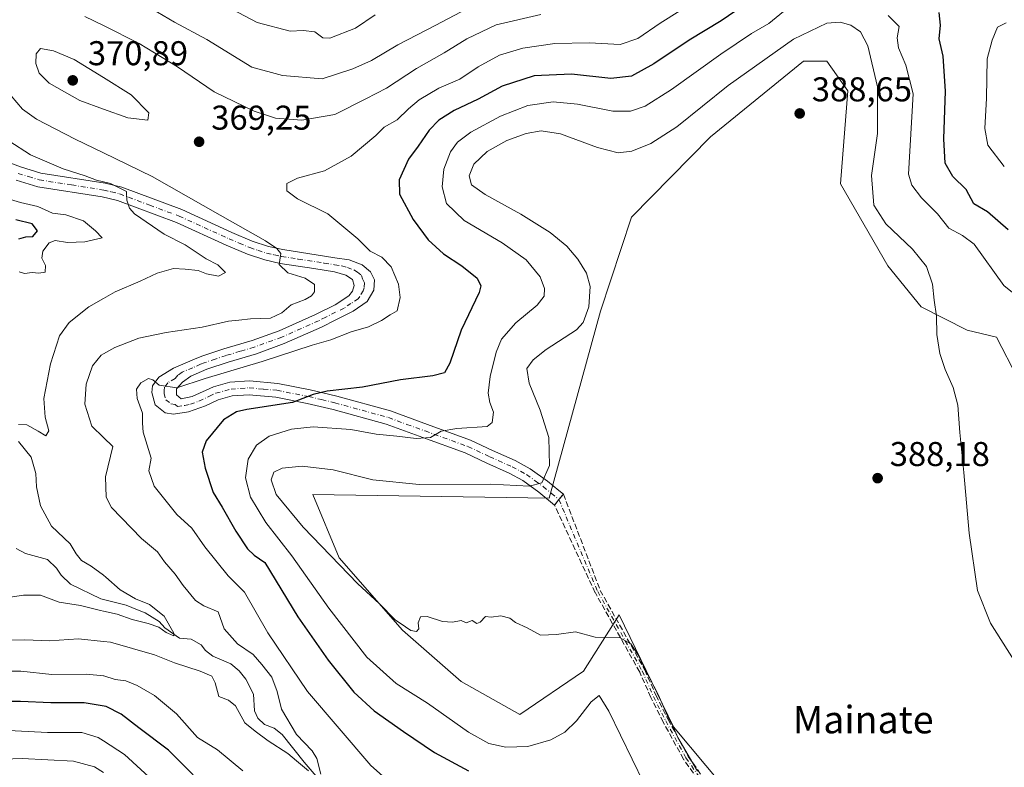
# Model space of a CAD drawing. Units: metres. Extents: x 632811 to 636305, y 4651030 to 4653409.
# Drawn here: x 633610 to 633896, y 4652659 to 4652877 of the extents above; entities that cross this region are included whole.
import ezdxf
from ezdxf.enums import TextEntityAlignment as Align

# ---------------------------------------------------------------- set-up
doc = ezdxf.new("R2010")
doc.units = ezdxf.units.M
doc.header["$MEASUREMENT"] = 0
doc.linetypes.add('DGN Style 3', pattern=[2.307223458686699, 1.648016756204785, -0.6592067024819142])
doc.linetypes.add('DGN Style 4', pattern=[2.6384748266838614, 1.318413404963828, -0.6592067024819142, 0.001648016756204785, -0.6592067024819142])
for name, color, linetype, lineweight in [('Camino Cxs', 7, 'Continuous', 0), ('Camino eje', 30, 'DGN Style 4', 13), ('Corriente natural lineal', 142, 'Continuous', 13), ('Cultivos herbáceos CxS', 92, 'Continuous', 0), ('Curva de nivel maestra', 30, 'Continuous', 30), ('Curva de nivel normal', 30, 'Continuous', 0), ('Laguna Cxs', 142, 'Continuous', 13), ('Matorral CxS', 135, 'Continuous', 0), ('Punto de cota en terreno', 7, 'Continuous', 0), ('Rótulo de punto de cota en terreno', 7, 'Continuous', 0), ('Senda', 7, 'DGN Style 3', 0), ('Texto cartográfico', 7, 'Continuous', 0)]:
    doc.layers.add(name, color=color, linetype=linetype, lineweight=lineweight)
doc.styles.add('Style-Arial', font='txt')

# ---------------------------------------------------------------- blocks, each defined once
blk = doc.blocks.new('*U4')
at = {"layer": 'Matorral CxS', "color": 135, "linetype": 'Continuous', "lineweight": 0}
blk.add_polyline3d([(633900.0195000004, 4652772.344500001, 382.4910999999993), (633893.8957000002, 4652784.231899999, 383.0069999999978), (633885.4205, 4652786.265100001, 383.8068999999959), (633871.9935, 4652793.0723, 386.3502000000008), (633862.3101000005, 4652805.007900001, 387.1233000000066), (633848.5062999995, 4652828.899499999, 387.9645000000019), (633850.6675000006, 4652855.9157, 388.2445000000007), (633844.5434999998, 4652864.560900001, 388.1073999999935), (633837.6993000006, 4652864.561100001, 387.4817999999942), (633810.6821, 4652842.588500001, 387.488400000002), (633787.6271000003, 4652819.175100001, 387.9190999999992), (633778.6463000001, 4652791.8355, 385.4394000000029), (633763.7046999997, 4652737.314900001, 385.3401000000013), (633694.9128999999, 4652738.443700001, 386.023000000001), (633702.5679000001, 4652719.9825, 385.3055000000023), (633721.0060999999, 4652698.869700001, 384.8261999999959), (633738.0850999998, 4652683.917500001, 384.3053999999975), (633755.1651, 4652674.3057, 384.2272999999986), (633773.6633000001, 4652686.9977, 384.1027000000031), (633784.0702999998, 4652703.320699999, 385.4842000000062), (633799.8755000001, 4652670.765900001, 384.8761999999988), (633818.6769000003, 4652648.246300001, 385.5243999999948)], dxfattribs=at)
blk = doc.blocks.new('5PATER')
at = {"layer": 'Laguna Cxs', "linetype": 'Continuous', "lineweight": 0}
h = blk.add_hatch(color=51, dxfattribs=at)
edge = h.paths.add_edge_path()
edge.add_ellipse((0, 0), major_axis=(-0.1095731443231308, -0.1110710700762829), ratio=0.9994222409660322, start_angle=0, end_angle=360)

msp = doc.modelspace()

# ---------------------------------------------------------------- linework, layer by layer
at = {"layer": 'Camino Cxs', "color": 7, "linetype": 'Continuous', "lineweight": 0, "extrusion": (-0.770147644211687, 0.6378656383167919, 0.0001832209068442453), "elevation": 2479727.2629891, "flags": 128}
msp.add_lwpolyline([(-3987554.367996405, -68.59547900262987), (-3987552.335132846, -68.63917900337253), (-3987550.303831329, -68.65717900367116)], dxfattribs=at)
at = {"layer": 'Camino Cxs', "color": 7, "linetype": 'Continuous', "lineweight": 0}
for points in [[(633605.1700999998, 4652835.5701, 357.3159000000014), (633609.8101000005, 4652833.780099999, 357.8484999999928), (633615.7200999996, 4652832.0101, 358.4135999999999), (633634.4200999998, 4652829.0701, 360.8761999999988), (633639.2600999996, 4652827.860099999, 361.2602999999945), (633656.7500999998, 4652821.350099999, 362.630799999999), (633671.3101000005, 4652814.7301, 363.9679999999935), (633677.2701000003, 4652812.200099999, 364.4532999999938), (633681.9901000002, 4652810.6501, 365.3937000000006), (633686.1700999998, 4652809.710100001, 365.9048999999941), (633701.3101000005, 4652807.370100001, 367.603099999993), (633705.4301000005, 4652806.7301, 368.2624999999971), (633709.2500999998, 4652805.270099999, 368.6603000000032), (633711.6601, 4652803.280099999, 368.590400000001), (633712.8800999997, 4652800.890100001, 368.6137000000017), (633712.7001, 4652797.920100001, 368.5700999999972), (633710.7600999996, 4652794.5601, 368.6230000000069), (633706.6201, 4652791.7501, 368.4685000000027), (633701.5701000001, 4652789.220100001, 368.4472999999998), (633697.4600999998, 4652787.1501, 368.4753000000055), (633686.5800999999, 4652782.3301, 368.6189000000013), (633678.4600999998, 4652779.4001, 368.909799999994), (633670.2500999998, 4652776.940099999, 369.020199999999), (633663.9901000002, 4652774.870100001, 369.3962000000029), (633659.4001000002, 4652772.890100001, 369.5945999999968), (633656.9700999996, 4652771.120100001, 369.7897999999986), (633655.2500999998, 4652769.1801, 370.0099999999948), (633655.2001, 4652767.470100001, 370.1968999999954), (633656.5401, 4652766.2401, 370.3467999999993), (633659.7801000001, 4652766.9101, 370.6370000000024), (633665.9501, 4652769.800100001, 370.8147000000026), (633670.7500999998, 4652771.140100001, 371.1472000000067), (633676.4200999998, 4652771.4901, 371.8300000000018), (633684.7500999998, 4652770.7601, 373.0019000000029), (633694.1201, 4652768.9001, 374.2639000000054), (633701.8400999998, 4652767.0701, 375.3105000000069), (633717.5301000001, 4652762.7301, 377.6340000000055), (633728.2701000003, 4652758.8101, 379.0920999999944), (633740.8400999998, 4652754.2401, 380.9677999999985), (633747.2401000002, 4652751.2601, 382.1690999999992), (633753.8400999998, 4652748.280099999, 383.3709999999992), (633758.2001, 4652745.920100001, 384.1803000000073), (633763.2001, 4652742.3201, 385.093200000003), (633766.5072, 4652739.5759, 385.6248999999953), (633767.8354000002, 4652738.4757, 385.7424000000028), (633766.5387000004, 4652736.9101, 385.6986999999936), (633765.2430999996, 4652735.345699999, 385.6806999999972), (633760.7100999998, 4652739.100099999, 385.2783000000054), (633756.0401, 4652742.470100001, 384.6609000000026), (633752.0301000001, 4652744.640100001, 384.1244000000006), (633745.5500999996, 4652747.5701, 383.0038000000059), (633739.2801000001, 4652750.4901, 382.0751000000019), (633726.8800999997, 4652755.0001, 380.1549999999988), (633716.2901, 4652758.860099999, 378.4768999999943), (633700.7901, 4652763.1501, 376.2912000000069), (633693.2500999998, 4652764.9301, 375.6508999999933), (633684.1700999998, 4652766.7301, 374.045100000003), (633676.3601000002, 4652767.420100001, 372.7145000000019), (633671.4301000005, 4652767.110099999, 372.2348999999958), (633667.3701, 4652765.9801, 371.9502999999968), (633663.6801000005, 4652764.2601, 371.5298000000039), (633658.6901000004, 4652762.5001, 370.8384999999981), (633654.3601000002, 4652761.780099999, 370.5731999999989), (633651.9501, 4652762.220100001, 370.3441000000021), (633648.9901000002, 4652764.4901, 370.1509999999981), (633648.0401, 4652768.140100001, 370.0313000000024), (633648.2401000002, 4652770.050100001, 369.8408999999957), (633650.0601000005, 4652772.620100001, 369.6027999999933), (633654.3000999996, 4652775.2401, 369.0296999999992), (633660.4801000003, 4652777.770099999, 368.6578000000009), (633662.5401, 4652778.670100001, 368.368100000007), (633669.0301000001, 4652780.8101, 367.9869000000036), (633677.1901000004, 4652783.2601, 367.8546000000061), (633685.0701000001, 4652786.100099999, 367.4330000000046), (633695.7200999996, 4652790.8201, 367.5151000000042), (633701.3601000002, 4652793.6501, 367.6578000000009), (633705.3901000004, 4652796.300100001, 367.8059000000067), (633706.4501, 4652797.600099999, 367.8132999999943), (633706.9600999998, 4652799.220100001, 367.8316999999952), (633706.4600999998, 4652801.0601, 367.7185000000027), (633704.4700999996, 4652802.3201, 367.4141999999993), (633701.1901000004, 4652803.280099999, 367.0482000000048), (633695.1401000004, 4652804.210100001, 366.2412999999942), (633685.4101, 4652805.710100001, 364.8932000000059), (633680.9001000002, 4652806.7301, 364.3233000000037), (633675.8400999998, 4652808.4001, 363.7090999999928), (633669.6801000005, 4652811.020099999, 362.7088999999978), (633655.2001, 4652817.590100001, 361.156799999997), (633638.0500999996, 4652823.9801, 359.9198999999935), (633633.6101000002, 4652825.0801, 359.2617999999929), (633614.8201000001, 4652828.040100001, 357.6511000000028), (633608.4901000002, 4652829.9301, 356.8579000000027)], [(633605.1700999998, 4652835.5701, 357.3159000000014), (633609.8101000005, 4652833.780099999, 357.8484999999928), (633615.7200999996, 4652832.0101, 358.4135999999999), (633634.4200999998, 4652829.0701, 360.8761999999988), (633639.2600999996, 4652827.860099999, 361.2602999999945), (633656.7500999998, 4652821.350099999, 362.630799999999), (633671.3101000005, 4652814.7301, 363.9679999999935), (633677.2701000003, 4652812.200099999, 364.4532999999938), (633681.9901000002, 4652810.6501, 365.3937000000006), (633686.1700999998, 4652809.710100001, 365.9048999999941), (633701.3101000005, 4652807.370100001, 367.603099999993), (633705.4301000005, 4652806.7301, 368.2624999999971), (633709.2500999998, 4652805.270099999, 368.6603000000032), (633711.6601, 4652803.280099999, 368.590400000001), (633712.8800999997, 4652800.890100001, 368.6137000000017), (633712.7001, 4652797.920100001, 368.5700999999972), (633710.7600999996, 4652794.5601, 368.6230000000069), (633706.6201, 4652791.7501, 368.4685000000027), (633701.5701000001, 4652789.220100001, 368.4472999999998), (633697.4600999998, 4652787.1501, 368.4753000000055), (633686.5800999999, 4652782.3301, 368.6189000000013), (633678.4600999998, 4652779.4001, 368.909799999994), (633670.2500999998, 4652776.940099999, 369.020199999999), (633663.9901000002, 4652774.870100001, 369.3962000000029), (633659.4001000002, 4652772.890100001, 369.5945999999968), (633656.9700999996, 4652771.120100001, 369.7897999999986), (633655.2500999998, 4652769.1801, 370.0099999999948), (633655.2001, 4652767.470100001, 370.1968999999954), (633656.5401, 4652766.2401, 370.3467999999993), (633659.7801000001, 4652766.9101, 370.6370000000024), (633665.9501, 4652769.800100001, 370.8147000000026), (633670.7500999998, 4652771.140100001, 371.1472000000067), (633676.4200999998, 4652771.4901, 371.8300000000018), (633684.7500999998, 4652770.7601, 373.0019000000029), (633694.1201, 4652768.9001, 374.2639000000054), (633701.8400999998, 4652767.0701, 375.3105000000069), (633717.5301000001, 4652762.7301, 377.6340000000055), (633728.2701000003, 4652758.8101, 379.0920999999944), (633740.8400999998, 4652754.2401, 380.9677999999985), (633747.2401000002, 4652751.2601, 382.1690999999992), (633753.8400999998, 4652748.280099999, 383.3709999999992), (633758.2001, 4652745.920100001, 384.1803000000073), (633763.2001, 4652742.3201, 385.093200000003), (633766.5072, 4652739.5759, 385.6248999999953), (633767.8354000002, 4652738.4757, 385.7424000000028)], [(633765.2429999998, 4652735.345699999, 385.6806999999972), (633760.7100999998, 4652739.100099999, 385.2783000000054), (633756.0401, 4652742.470100001, 384.6609000000026), (633752.0301000001, 4652744.640100001, 384.1244000000006), (633745.5500999996, 4652747.5701, 383.0038000000059), (633739.2801000001, 4652750.4901, 382.0751000000019), (633726.8800999997, 4652755.0001, 380.1549999999988), (633716.2901, 4652758.860099999, 378.4768999999943), (633700.7901, 4652763.1501, 376.2912000000069), (633693.2500999998, 4652764.9301, 375.6508999999933), (633684.1700999998, 4652766.7301, 374.045100000003), (633676.3601000002, 4652767.420100001, 372.7145000000019), (633671.4301000005, 4652767.110099999, 372.2348999999958), (633667.3701, 4652765.9801, 371.9502999999968), (633663.6801000005, 4652764.2601, 371.5298000000039), (633658.6901000004, 4652762.5001, 370.8384999999981), (633654.3601000002, 4652761.780099999, 370.5731999999989), (633651.9501, 4652762.220100001, 370.3441000000021), (633648.9901000002, 4652764.4901, 370.1509999999981), (633648.0401, 4652768.140100001, 370.0313000000024), (633648.2401000002, 4652770.050100001, 369.8408999999957), (633650.0601000005, 4652772.620100001, 369.6027999999933), (633654.3000999996, 4652775.2401, 369.0296999999992), (633660.4801000003, 4652777.770099999, 368.6578000000009), (633662.5401, 4652778.670100001, 368.368100000007), (633669.0301000001, 4652780.8101, 367.9869000000036), (633677.1901000004, 4652783.2601, 367.8546000000061), (633685.0701000001, 4652786.100099999, 367.4330000000046), (633695.7200999996, 4652790.8201, 367.5151000000042), (633701.3601000002, 4652793.6501, 367.6578000000009), (633705.3901000004, 4652796.300100001, 367.8059000000067), (633706.4501, 4652797.600099999, 367.8132999999943), (633706.9600999998, 4652799.220100001, 367.8316999999952), (633706.4600999998, 4652801.0601, 367.7185000000027), (633704.4700999996, 4652802.3201, 367.4141999999993), (633701.1901000004, 4652803.280099999, 367.0482000000048), (633695.1401000004, 4652804.210100001, 366.2412999999942), (633685.4101, 4652805.710100001, 364.8932000000059), (633680.9001000002, 4652806.7301, 364.3233000000037), (633675.8400999998, 4652808.4001, 363.7090999999928), (633669.6801000005, 4652811.020099999, 362.7088999999978), (633655.2001, 4652817.590100001, 361.156799999997), (633638.0500999996, 4652823.9801, 359.9198999999935), (633633.6101000002, 4652825.0801, 359.2617999999929), (633614.8201000001, 4652828.040100001, 357.6511000000028), (633608.4901000002, 4652829.9301, 356.8579000000027)]]:
    msp.add_polyline3d(points, dxfattribs=at)
at = {"layer": 'Camino eje', "color": 30, "linetype": 'DGN Style 4', "lineweight": 13, "extrusion": (-0.05835723791874822, 0.04833492572966097, 0.9971249509149809), "elevation": 188289.4181027838, "flags": 128}
msp.add_lwpolyline([(-3987521.16863289, -2472621.551609625), (-3987521.16863289, -2472618.642993955)], dxfattribs=at)
at = {"layer": 'Camino eje', "color": 30, "linetype": 'DGN Style 4', "lineweight": 13}
for points in [[(633609.1501000002, 4652831.8551, 357.1273999999976), (633612.1051000003, 4652830.970100001, 357.5779000000039), (633615.2701000003, 4652830.0251, 358.0170000000071), (633624.6651, 4652828.545100001, 359.1564999999973), (633634.0151000004, 4652827.075099999, 359.8340000000026), (633636.2351000002, 4652826.5251, 360.1377999999968), (633638.6551000001, 4652825.920100001, 360.5034000000014), (633647.4001000002, 4652822.665100001, 360.6950999999972), (633655.9751000004, 4652819.470100001, 361.8313999999955), (633663.2550999997, 4652816.1601, 362.3727000000072), (633670.4951, 4652812.8751, 363.0984999999928), (633673.4751000004, 4652811.610099999, 363.4655000000057), (633676.5551000005, 4652810.300100001, 364.0578999999998), (633678.9151, 4652809.5251, 364.4597000000067), (633681.4451000001, 4652808.690099999, 364.7877000000008), (633683.7001, 4652808.1801, 365.0326999999961), (633685.7901, 4652807.710100001, 365.2127000000037), (633690.6551000001, 4652806.960100001, 365.8611999999994), (633698.2251000004, 4652805.790100001, 366.8984999999957), (633701.2500999998, 4652805.325099999, 367.3251000000019), (633703.3101000005, 4652805.005100001, 367.6152000000002), (633704.9501, 4652804.5251, 367.8081999999995), (633706.8601000002, 4652803.795100001, 367.9768999999943), (633707.8551000003, 4652803.165100001, 368.0026000000071), (633709.0601000005, 4652802.170100001, 368.0440999999992), (633709.3101000005, 4652801.2501, 368.0935000000027), (633709.9200999998, 4652800.0551, 368.1915000000009), (633709.8300999999, 4652798.5701, 368.2002000000066), (633709.5751, 4652797.7601, 368.1809999999969), (633708.6051000003, 4652796.0801, 368.1925000000047), (633708.0751, 4652795.4301, 368.1778999999952), (633706.0050999997, 4652794.0251, 368.0782999999938), (633703.9901000002, 4652792.700099999, 368.0417000000016), (633698.6451000003, 4652790.020099999, 368.006899999993), (633696.5900999998, 4652788.985099999, 367.9976000000024), (633685.8251, 4652784.215100001, 368.045100000003), (633677.8251, 4652781.3301, 368.4284999999945), (633673.7200999996, 4652780.100099999, 368.4027999999962), (633669.6401000004, 4652778.8751, 368.4695000000065), (633666.5100999996, 4652777.840100001, 368.6609999999928), (633663.2651000004, 4652776.770099999, 368.9294999999984), (633662.2351000002, 4652776.3201, 369.0069999999978), (633659.9401000004, 4652775.3301, 369.1594999999944), (633656.8501000004, 4652774.065099999, 369.3190999999933), (633655.6350999996, 4652773.1801, 369.491599999994), (633654.7751000002, 4652772.210100001, 369.6803000000073), (633652.6551000001, 4652770.9001, 369.8154000000068), (633651.7451, 4652769.6151, 369.9035000000004), (633651.6451000003, 4652768.6601, 369.976999999999), (633651.6201, 4652767.8051, 370.043399999995), (633652.0950999996, 4652765.9801, 370.142200000002), (633653.5751, 4652764.845100001, 370.270399999994), (633654.7801000001, 4652764.6251, 370.3534000000073), (633655.4501, 4652764.0101, 370.4318000000058), (633657.6151000002, 4652764.370100001, 370.5451999999932), (633659.2351000002, 4652764.7051, 370.7445000000007), (633661.7301000003, 4652765.585100001, 371.0054999999993), (633664.8151000004, 4652767.030099999, 371.2906999999978), (633666.6601, 4652767.890100001, 371.3380999999936), (633671.0900999998, 4652769.1251, 371.6465999999928), (633673.9250999996, 4652769.300100001, 371.9804000000004), (633676.3901000004, 4652769.4551, 372.258799999996), (633680.5551000005, 4652769.090100001, 372.866599999994), (633684.4600999998, 4652768.745100001, 373.4060000000027), (633693.6851000005, 4652766.915100001, 374.8990000000049), (633697.4550999999, 4652766.0251, 375.3907000000036), (633701.3151000004, 4652765.110099999, 375.7897999999986), (633716.9101, 4652760.795100001, 378.0304999999935), (633722.2801000001, 4652758.835100001, 378.7163), (633727.5751, 4652756.905099999, 379.5406999999978), (633740.0601000005, 4652752.3651, 381.4477000000043), (633746.3951000003, 4652749.415100001, 382.577099999995), (633752.9351000005, 4652746.460100001, 383.7151000000013), (633757.1201, 4652744.1951, 384.3626999999979), (633759.6201, 4652742.395099999, 384.8044999999984), (633761.9550999999, 4652740.710100001, 385.1303000000044), (633764.3051000005, 4652738.7601, 385.4783000000025)], [(633766.5387000004, 4652736.9101, 385.6986999999936), (633777.8459000001, 4652710.1231, 385.5573000000004), (633790.7801000001, 4652687.040100001, 384.8208000000013), (633794.0401, 4652679.630100001, 384.7633999999962), (633797.6300999997, 4652672.470100001, 384.8742000000057), (633803.5301000001, 4652661.690099999, 385.0154999999941), (633807.6501000002, 4652655.790100001, 385.0619000000006)]]:
    msp.add_polyline3d(points, dxfattribs=at)
at = {"layer": 'Corriente natural lineal', "color": 142, "linetype": 'Continuous', "lineweight": 13}
msp.add_polyline3d([(633698.2100999998, 4652653.710100001, 365.6766999999964), (633692.3800999997, 4652660.4901, 365.0234999999957), (633685.9700999996, 4652668.5601, 364.1747000000032), (633683.6401000004, 4652670.380100001, 363.9064000000071), (633680.8701, 4652671.460100001, 363.8169000000053), (633678.8501000004, 4652673.270099999, 363.6728000000003), (633677.8701, 4652675.420100001, 363.3261999999959), (633677.6601, 4652680.2601, 362.3687999999966), (633675.4101, 4652684.590100001, 362.445200000002), (633673.4600999998, 4652687.040100001, 362.1135999999969), (633671.0401, 4652689.0801, 362.4070000000065), (633665.7401000002, 4652691.360099999, 362.2246000000014), (633663.6700999998, 4652692.950099999, 361.7646999999997), (633662.3800999997, 4652694.630100001, 361.9386999999988), (633659.4401000004, 4652696.2501, 361.741599999994), (633656.0601000005, 4652696.530099999, 361.1404999999941), (633651.7701000003, 4652699.540100001, 360.3276000000042), (633650.1501000002, 4652701.460100001, 360.1410999999935), (633646.1001000004, 4652703.9001, 359.883600000001), (633643.8201000001, 4652704.8101, 359.9146999999939), (633640.5301000001, 4652706.140100001, 359.8674000000028), (633633.1700999998, 4652708.040100001, 358.7185999999929), (633624.3201000001, 4652712.280099999, 357.7814000000071), (633621.6001000004, 4652714.9101, 357.561600000001), (633620.2500999998, 4652716.9801, 357.2816000000021), (633617.6901000004, 4652719.5001, 357.3027000000002), (633611.2100999998, 4652721.1801, 357.2857999999979), (633608.5601000005, 4652722.640100001, 356.8880999999965)], dxfattribs=at)
at = {"layer": 'Cultivos herbáceos CxS', "color": 92, "linetype": 'Continuous', "lineweight": 0}
for points in [[(633818.6769000003, 4652648.246300001, 385.5243999999948), (633799.8755000001, 4652670.765900001, 384.8761999999988), (633784.0702999998, 4652703.320699999, 385.4842000000062), (633773.6633000001, 4652686.9977, 384.1027000000031), (633755.1651, 4652674.3057, 384.2272999999986), (633738.0850999998, 4652683.917500001, 384.3053999999975), (633721.0060999999, 4652698.869700001, 384.8261999999959), (633702.5679000001, 4652719.9825, 385.3055000000023), (633694.9128999999, 4652738.443700001, 386.023000000001), (633763.7046999997, 4652737.314900001, 385.3401000000013), (633778.6463000001, 4652791.8355, 385.4394000000029), (633787.6271000003, 4652819.175100001, 387.9190999999992), (633810.6821, 4652842.588500001, 387.488400000002), (633837.6993000006, 4652864.561100001, 387.4817999999942), (633844.5434999998, 4652864.560900001, 388.1073999999935), (633850.6675000006, 4652855.9157, 388.2445000000007), (633848.5062999995, 4652828.899499999, 387.9645000000019), (633862.3101000005, 4652805.007900001, 387.1233000000066), (633871.9935, 4652793.0723, 386.3502000000008), (633885.4205, 4652786.265100001, 383.8068999999959), (633893.8957000002, 4652784.231899999, 383.0069999999978), (633900.0195000004, 4652772.344500001, 382.4910999999993)], [(633900.0195000004, 4652772.344500001, 382.4910999999993), (633893.8957000002, 4652784.231899999, 383.0069999999978), (633885.4205, 4652786.265100001, 383.8068999999959), (633871.9935, 4652793.0723, 386.3502000000008), (633862.3101000005, 4652805.007900001, 387.1233000000066), (633848.5062999995, 4652828.899499999, 387.9645000000019), (633850.6675000006, 4652855.9157, 388.2445000000007), (633844.5434999998, 4652864.560900001, 388.1073999999935), (633837.6993000006, 4652864.561100001, 387.4817999999942), (633810.6821, 4652842.588500001, 387.488400000002), (633787.6271000003, 4652819.175100001, 387.9190999999992), (633778.6463000001, 4652791.8355, 385.4394000000029), (633763.7046999997, 4652737.314900001, 385.3401000000013), (633694.9128999999, 4652738.443700001, 386.023000000001), (633702.5679000001, 4652719.9825, 385.3055000000023), (633721.0060999999, 4652698.869700001, 384.8261999999959), (633738.0850999998, 4652683.917500001, 384.3053999999975), (633755.1651, 4652674.3057, 384.2272999999986), (633773.6633000001, 4652686.9977, 384.1027000000031), (633784.0702999998, 4652703.320699999, 385.4842000000062), (633799.8755000001, 4652670.765900001, 384.8761999999988), (633818.6769000003, 4652648.246300001, 385.5243999999948)]]:
    msp.add_polyline3d(points, dxfattribs=at)
at = {"layer": 'Curva de nivel maestra', "color": 30, "linetype": 'Continuous', "lineweight": 30, "flags": 128}
for points, elevation in [([(633818.04, 4652879.2601), (633813.7800000003, 4652876.3101), (633804.4800000006, 4652870.700099999), (633794.2000000002, 4652863.860099999), (633787.6600000003, 4652860.220100001), (633781.7000000002, 4652859.5601), (633770.1600000003, 4652860.840100001), (633759.3700000001, 4652860.340100001), (633750, 4652857.360099999), (633743, 4652853.550100001), (633736, 4652850.2601), (633731.5999999996, 4652847.450099999), (633728.75, 4652844.4801), (633725.5199999996, 4652839.870100001), (633722.7300000006, 4652836.100099999), (633720.0599999997, 4652830.0601), (633720.1399999997, 4652825.870100001), (633724.0999999996, 4652818.5001), (633728.4900000002, 4652812.5601), (633732.9299999997, 4652808.4901), (633738.2400000002, 4652804.960100001), (633742.7699999996, 4652801.4301), (633743.8300000001, 4652799.210100001), (633743.2800000003, 4652797.210100001), (633738.0899999999, 4652786.290100001), (633734.7599999999, 4652776.6601), (633733.1900000004, 4652773.880100001), (633729.8399999999, 4652772.970100001), (633720.4299999997, 4652771.8101), (633709.3399999999, 4652769.6501), (633699.04, 4652768.540100001), (633695, 4652767.5001), (633689, 4652765.1501), (633675.6600000003, 4652763.200099999), (633672.6699999999, 4652762.4901), (633668.9000000004, 4652760.110099999), (633663.8499999996, 4652754.0701), (633662.6600000003, 4652750.710100001), (633663.5499999998, 4652746.100099999), (633665.9100000003, 4652738.9801), (633668.5, 4652734.6801), (633672.5199999996, 4652727.6801), (633675.8300000001, 4652722.630100001), (633677.8099999997, 4652720.700099999), (633680.9199999999, 4652718.640100001), (633690.5700000003, 4652702.7601), (633699.3799999999, 4652690.140100001), (633706.8399999999, 4652680.850099999), (633712.7699999996, 4652675.420100001), (633721.3300000001, 4652669.4301), (633730.2699999996, 4652663.3101), (633740.1900000004, 4652657.9301)], 375), ([(633897.3200000003, 4652815.5101), (633891.2800000003, 4652820.7401), (633887.3399999999, 4652823.090100001), (633885.0899999999, 4652827.2601), (633881.2199999997, 4652831.040100001), (633879.0199999996, 4652834.860099999), (633878.5899999999, 4652842.0001), (633879.04, 4652855.890100001), (633878.4500000002, 4652866.0601), (633877.2199999997, 4652871.0601), (633877.6399999997, 4652875.0601), (633877.2800000003, 4652878.7301)], 375), ([(633609.3399999999, 4652812.8201), (633611.3300000001, 4652813.4301), (633613.3399999999, 4652813.5001), (633614.75, 4652815.1501), (633613.2000000002, 4652817.220100001), (633608.4500000002, 4652818.350099999)], 350), ([(633660.0599999997, 4652656.800100001), (633652.8899999997, 4652663.920100001), (633644.2800000003, 4652670.470100001), (633639.0899999999, 4652674.4801), (633634.7300000006, 4652676.630100001), (633628.3600000005, 4652677.7301), (633618.6600000003, 4652677.7501), (633609.75, 4652678.090100001), (633596, 4652678.170100001)], 375)]:
    msp.add_lwpolyline(points, dxfattribs=dict(at, elevation=elevation))
at = {"layer": 'Curva de nivel normal', "color": 30, "linetype": 'Continuous', "lineweight": 0, "flags": 128}
for points, elevation in [([(633713.0599999997, 4652878.130100001), (633707.3300000001, 4652874.1801), (633699.8899999997, 4652871.3101), (633697.7699999996, 4652871.390100001), (633695.4600000001, 4652873.100099999), (633692.1100000005, 4652873.5101), (633688.25, 4652873.3201), (633678.6900000004, 4652875.8201), (633662.4600000001, 4652884.5001)], 355), ([(633745.2199999997, 4652882.840100001), (633730.6600000003, 4652875.050100001), (633719.6600000003, 4652869.340100001), (633711.9600000001, 4652864.790100001), (633706.5199999996, 4652862.3201), (633697.6299999999, 4652859.470100001), (633686.0199999996, 4652860.450099999), (633677.1299999999, 4652862.860099999), (633664, 4652870.860099999), (633654.6500000004, 4652875.920100001), (633643.04, 4652882.800100001)], 360), ([(633806.6500000004, 4652882.440099999), (633796, 4652875.6801), (633789.5499999998, 4652871.170100001), (633784.3300000001, 4652869.4301), (633775.3300000001, 4652869.970100001), (633765.3300000001, 4652869.7301), (633756, 4652868.340100001), (633749.2199999997, 4652866.3301), (633742.9900000002, 4652862.9901), (633737.7000000002, 4652859.390100001), (633731.5800000001, 4652856.700099999), (633725.8499999996, 4652853.290100001), (633722.7000000002, 4652850.700099999), (633719.4400000004, 4652847.4801), (633715.7100000001, 4652845.360099999), (633713.2199999997, 4652842.9901), (633706.0999999996, 4652836.9001), (633698.2999999998, 4652832.6801), (633690.4400000004, 4652830.5701), (633687.3399999999, 4652828.9301), (633687.3499999996, 4652826.8201), (633690.4000000004, 4652824.460100001), (633699.2800000003, 4652820.110099999), (633707.9699999997, 4652812.8101), (633711.5700000003, 4652809.270099999), (633715.0199999996, 4652807.540100001), (633717.6600000003, 4652804.700099999), (633719.79, 4652799.630100001), (633720.2999999998, 4652795.8101), (633719.4800000006, 4652791.920100001), (633717.3700000001, 4652790.7301), (633714.8600000005, 4652789.0601), (633711.1399999997, 4652787.2401), (633706.04, 4652785.7501), (633700.1399999997, 4652783.460100001), (633694.75, 4652781.9001), (633680.1900000004, 4652777.1501), (633663.5499999998, 4652772.1601), (633655.3300000001, 4652769.460100001), (633650.1600000003, 4652770.200099999), (633648.3200000003, 4652771.800100001), (633647.0300000003, 4652772.190099999), (633644.8200000003, 4652770.970100001), (633643.54, 4652769.040100001), (633643.75, 4652766.390100001), (633645.3200000003, 4652762.0701), (633645.2800000003, 4652759.1501), (633645.4600000001, 4652756.5701), (633647.8700000001, 4652748.940099999), (633647.1500000004, 4652745.2501), (633648.7199999997, 4652740.790100001), (633655.3300000001, 4652732.5801), (633659.7000000002, 4652728.590100001), (633663.4900000002, 4652723.1601), (633670.2800000003, 4652714.7601), (633674.9600000001, 4652709.960100001), (633681.7999999998, 4652698.170100001), (633693.3799999999, 4652681.030099999), (633711.7800000003, 4652659.520099999), (633722.04, 4652650.4001)], 370), ([(633628.54, 4652877.630100001), (633633.9165000003, 4652874.936699999), (633644.3499999996, 4652869.710100001), (633655.4699999997, 4652862.9301), (633666.1799999997, 4652855.620100001), (633677.7800000003, 4652849.9901), (633684.0199999996, 4652848.0001), (633691.6600000003, 4652847.4001), (633701.3300000001, 4652849.100099999), (633710.3300000001, 4652853.640100001), (633716.3399999999, 4652856.700099999), (633725.04, 4652862.5001), (633733.0999999996, 4652867.0601), (633739.6900000004, 4652871.140100001), (633748.2400000002, 4652875.210100001), (633761.2800000003, 4652878.170100001)], 365), ([(633791.2199999997, 4652654.3301), (633781.0300000003, 4652675.300100001), (633778.25, 4652679.890100001), (633775.9600000001, 4652678.020099999), (633771.6900000004, 4652672.4801), (633768.2400000002, 4652669.170100001), (633764.1500000004, 4652666.9901), (633757.5, 4652665.0101), (633751.1299999999, 4652664.790100001), (633746.1399999997, 4652665.880100001), (633740.1699999999, 4652669.2401), (633728.25, 4652677.6501), (633719.1900000004, 4652683.350099999), (633710.6600000003, 4652691.050100001), (633699.5599999997, 4652705.290100001), (633688.79, 4652720.5101), (633681.2000000002, 4652730.270099999), (633676.79, 4652737.610099999), (633675.2699999996, 4652743.2301), (633676.0999999996, 4652748.7401), (633678.5199999996, 4652752.780099999), (633682.1900000004, 4652755.360099999), (633688.6600000003, 4652757.420100001), (633695, 4652758.110099999), (633706, 4652757.290100001), (633713.3300000001, 4652756.0001), (633719.3300000001, 4652755.4001), (633725, 4652754.6801), (633729.1299999999, 4652755.050100001), (633732.2100000001, 4652756.8101), (633736.8600000005, 4652757.600099999), (633745.6299999999, 4652758.200099999), (633747.0800000001, 4652759.380100001), (633747.4600000001, 4652762.4001), (633746.4100000003, 4652765.1501), (633745.9600000001, 4652767.880100001), (633746.54, 4652772.7401), (633748.2699999996, 4652779.880100001), (633749.8600000005, 4652783.600099999), (633754, 4652788.390100001), (633760.1799999997, 4652793.5001), (633762.2400000002, 4652796.1501), (633762.3399999999, 4652798.4001), (633761.0599999997, 4652801.790100001), (633757.04, 4652806.7601), (633749.9900000002, 4652811.670100001), (633738.9900000002, 4652818.1801), (633733.79, 4652823.140100001), (633732.54, 4652828.040100001), (633733.0199999996, 4652833.170100001), (633734.9500000002, 4652838.190099999), (633737.0199999996, 4652841.050100001), (633740.8700000001, 4652843.890100001), (633749.5, 4652848.600099999), (633757.4500000002, 4652851.700099999), (633764.8899999997, 4652852.7401), (633771.9800000006, 4652852.030099999), (633782.2000000002, 4652850.0601), (633787.4000000004, 4652850.0001), (633791.6500000004, 4652851.5101), (633799.3200000003, 4652856.350099999), (633813.6500000004, 4652866.620100001), (633822.6500000004, 4652872.630100001), (633827.6500000004, 4652875.600099999), (633832.9900000002, 4652879.9301)], 380), ([(633862.3799999999, 4652877.890100001), (633865.6399999997, 4652874.7301), (633864.9800000006, 4652871.390100001), (633865.3799999999, 4652868.5101), (633867.5800000001, 4652863.470100001), (633869.7000000002, 4652855.0601), (633868.3200000003, 4652831.670100001), (633869.2800000003, 4652828.4901), (633872.1299999999, 4652824.8301), (633876.7699999996, 4652820.110099999), (633880.0599999997, 4652815.970100001), (633884.0199999996, 4652813.860099999), (633887.3799999999, 4652811.3201), (633896.0899999999, 4652799.2601), (633904.0099999999, 4652792.9001)], 380), ([(633806.9100000003, 4652657.8201), (633801.2000000002, 4652667.600099999), (633799.6200000001, 4652671.190099999), (633798.3700000001, 4652673.450099999), (633795.5199999996, 4652679.940099999), (633791.5700000003, 4652687.6501), (633789.6399999997, 4652691.720100001), (633787.4800000006, 4652694.9301), (633784.1900000004, 4652696.770099999), (633777.0800000001, 4652696.860099999), (633771.3600000005, 4652698.4301), (633765.8499999996, 4652697.590100001), (633761.1900000004, 4652697.4001), (633757.2800000003, 4652699.540100001), (633753.8899999997, 4652701.090100001), (633752.2800000003, 4652702.350099999), (633749.6299999999, 4652703.040100001), (633746.8200000003, 4652702.640100001), (633745.1900000004, 4652702.850099999), (633743.5800000001, 4652701.190099999), (633742.6500000004, 4652700.880100001), (633741.2400000002, 4652701.710100001), (633739.5199999996, 4652701.050100001), (633738.1100000005, 4652701.7401), (633735.5199999996, 4652701.2601), (633732.6600000003, 4652701.450099999), (633728.1399999997, 4652702.920100001), (633726.2599999999, 4652702.780099999), (633725.5800000001, 4652701.0701), (633725.7599999999, 4652699.280099999), (633725.0999999996, 4652698.5101), (633723.4600000001, 4652698.8101), (633721.8600000005, 4652699.860099999), (633718.8399999999, 4652701.920100001), (633714.25, 4652706.6601), (633707.9500000002, 4652712.360099999), (633692.1100000005, 4652728.850099999), (633684.1799999997, 4652738.390100001), (633682.7999999998, 4652742.720100001), (633683.5199999996, 4652744.9001), (633685.9800000006, 4652746.030099999), (633691.79, 4652746.690099999), (633700.8600000005, 4652745.600099999), (633712.3300000001, 4652742.720100001), (633725.8700000001, 4652741.3201), (633746.6600000003, 4652741.380100001), (633758.0099999999, 4652740.880100001), (633761.5599999997, 4652741.840100001), (633763.7800000003, 4652746.840100001), (633763.5800000001, 4652754.9901), (633761.0599999997, 4652762.960100001), (633757.8700000001, 4652770.850099999), (633757.1500000004, 4652775.0601), (633759.04, 4652777.6501), (633762.8300000001, 4652780.620100001), (633771.7000000002, 4652786.3301), (633773.5800000001, 4652788.530099999), (633775.2400000002, 4652793.0101), (633775.6299999999, 4652798.9901), (633774.5599999997, 4652802.8201), (633772.0499999998, 4652806.9301), (633768.8300000001, 4652810.7601), (633764.0099999999, 4652814.7401), (633755.4500000002, 4652820.0801), (633745.04, 4652825.720100001), (633741.0700000003, 4652828.5801), (633740.4000000004, 4652831.210100001), (633741.79, 4652834.600099999), (633745.6600000003, 4652838.2401), (633751.3300000001, 4652841.450099999), (633757, 4652843.540100001), (633761.3300000001, 4652844.3101), (633767, 4652843.4101), (633777.7699999996, 4652839.470100001), (633783.7599999999, 4652837.9301), (633787.7599999999, 4652838.380100001), (633793.3200000003, 4652840.590100001), (633800.8600000005, 4652845.450099999), (633815.79, 4652857.550100001), (633834.8600000005, 4652871.030099999), (633844.5, 4652875.620100001), (633848.3899999997, 4652875.970100001), (633851.5300000003, 4652875.0601), (633854.3200000003, 4652873.100099999), (633856.4600000001, 4652869.0601), (633859.2400000002, 4652857.120100001), (633859.2599999999, 4652843.5601), (633857.54, 4652831.280099999), (633858.2599999999, 4652822.670100001), (633861.6699999999, 4652817.1801), (633869.4600000001, 4652809.890100001), (633873.54, 4652804.790100001), (633875.3399999999, 4652799.630100001), (633875.7699999996, 4652795.0101), (633876.4199999999, 4652790.290100001), (633876.5300000003, 4652784.960100001), (633877.4100000003, 4652779.4301), (633878.9699999997, 4652774.790100001), (633881.3600000005, 4652769.610099999), (633882.7000000002, 4652764.4101), (633883.2599999999, 4652756.420100001), (633884.4199999999, 4652744.770099999), (633885.9400000004, 4652727.110099999), (633888.4100000003, 4652710.4301), (633892.2100000001, 4652700.960100001), (633900.7199999997, 4652687.440099999)], 385), ([(633896.2100000001, 4652833.950099999), (633891.4199999999, 4652840.1601), (633890.5700000003, 4652844.9801), (633891.0099999999, 4652853.8301), (633891.25, 4652865.280099999), (633892.6600000003, 4652870.690099999), (633894.2300000006, 4652874.4801), (633896.7800000003, 4652875.720100001)], 370), ([(633615.6500000004, 4652868.2501), (633614.3799999999, 4652866.7401), (633614.2699999996, 4652863.880100001), (633615.2599999999, 4652861.130100001), (633618.1100000005, 4652858.210100001), (633627.0599999997, 4652853.120100001), (633633.9165000003, 4652850.6371), (633641.0599999997, 4652848.050100001), (633646.8499999996, 4652847.420100001), (633647.1600000003, 4652849.520099999), (633642.0199999996, 4652854.7501), (633633.9165000003, 4652859.803200001), (633625.3899999997, 4652865.120100001), (633619.4299999997, 4652867.5701), (633615.6500000004, 4652868.2501)], 370), ([(633697.1799999997, 4652656.960100001), (633696.0700000003, 4652661.4801), (633694.6799999997, 4652663.7601), (633690.1500000004, 4652668.5601), (633685.7400000002, 4652675.9101), (633684.5300000003, 4652681.040100001), (633682.9600000001, 4652685.2601), (633680.0199999996, 4652688.920100001), (633677.5199999996, 4652691.860099999), (633672.9800000006, 4652694.890100001), (633669.0800000001, 4652699.3201), (633667.2999999998, 4652704.2401), (633663.1600000003, 4652706.020099999), (633660.7199999997, 4652707.5801), (633657.1799999997, 4652711.870100001), (633654.8300000001, 4652715.2301), (633651.7599999999, 4652718.840100001), (633649.6299999999, 4652721.710100001), (633645.0499999998, 4652725.610099999), (633636.2999999998, 4652734.590100001), (633634.7599999999, 4652737.610099999), (633634.5300000003, 4652743.5601), (633636.6600000003, 4652752.4001), (633633.9165000003, 4652755.049500001), (633630.54, 4652758.3101), (633628.5300000003, 4652764.710100001), (633628.9100000003, 4652770.5001), (633630.7999999998, 4652775.890100001), (633633.29, 4652778.960100001), (633633.9165000003, 4652779.3236), (633637.2199999997, 4652781.2401), (633644.25, 4652783.890100001), (633652.1799999997, 4652785.610099999), (633662.6600000003, 4652787.1601), (633670.3099999997, 4652788.9001), (633673.3700000001, 4652789.1501), (633676.7300000006, 4652789.530099999), (633682.54, 4652789.800100001), (633685.8899999997, 4652791.2601), (633688.5899999999, 4652793.590100001), (633692.6500000004, 4652795.210100001), (633694.4800000006, 4652796.2601), (633695.3899999997, 4652797.450099999), (633695.3700000001, 4652799.520099999), (633692.7000000002, 4652801.450099999), (633687.6200000001, 4652802.9301), (633685.1399999997, 4652805.340100001), (633685.5899999999, 4652808.550100001), (633684.4299999997, 4652810.020099999), (633681.0700000003, 4652812.2501), (633667.9000000004, 4652819.7301), (633648.1399999997, 4652831.040100001), (633633.9165000003, 4652837.920600001), (633625.6900000004, 4652841.9001), (633614.4600000001, 4652847.670100001), (633610.4000000004, 4652850.6501), (633607.0999999996, 4652854.4801)], 365), ([(633606.4199999999, 4652841.440099999), (633612.75, 4652837.3101), (633622.1900000004, 4652833.2601), (633628.6100000005, 4652831.1601), (633631.8899999997, 4652829.970100001), (633633.9165000003, 4652829.483100001), (633636.0099999999, 4652828.9801), (633640.6900000004, 4652826.6801), (633640.7300000006, 4652824.110099999), (633641.4900000002, 4652821.770099999), (633643, 4652820.1501), (633651.6299999999, 4652814.170100001), (633657.7599999999, 4652811.100099999), (633663.7999999998, 4652806.9901), (633667.2599999999, 4652805.3201), (633669.5099999999, 4652803.0701), (633667.4800000006, 4652801.960100001), (633663.9199999999, 4652802.630100001), (633661.54, 4652803.6601), (633657.7300000006, 4652804.040100001), (633654.3799999999, 4652804.2301), (633649.5899999999, 4652802.8201), (633644.6600000003, 4652800.540100001), (633637.3300000001, 4652797.4101), (633633.9165000003, 4652795.456300001), (633629.6600000003, 4652793.020099999), (633624, 4652788.4901), (633621.1699999999, 4652784.600099999), (633618.4900000002, 4652776.4901), (633616.5800000001, 4652766.4001), (633616.9699999997, 4652760.950099999), (633618.0700000003, 4652756.9001), (633617.1200000001, 4652755.4801), (633614.9800000006, 4652756.870100001), (633611.5999999996, 4652758.7401), (633609.1799999997, 4652758.7501)], 360), ([(633605.5999999996, 4652824.7401), (633609.7699999996, 4652823.440099999), (633614.7999999998, 4652822.3201), (633619.1200000001, 4652820.3201), (633622.9500000002, 4652819.800100001), (633628.1100000005, 4652818.140100001), (633631.5899999999, 4652815.1501), (633633.54, 4652813.140100001), (633628.4900000002, 4652811.960100001), (633623.4500000002, 4652811.790100001), (633619.8499999996, 4652812.340100001), (633618.1799999997, 4652811.720100001), (633616.3200000003, 4652809.300100001), (633615.9699999997, 4652807.2601), (633617.0599999997, 4652805.0801), (633616.9400000004, 4652803.1601), (633615.0800000001, 4652802.8201), (633613.1699999999, 4652803.100099999), (633611, 4652802.770099999), (633609.4199999999, 4652803.220100001)], 355), ([(633609.2400000002, 4652753.880100001), (633612.9100000003, 4652749.3101), (633614.2400000002, 4652744.5001), (633614.4299999997, 4652740.590100001), (633615.6399999997, 4652735.120100001), (633618.8399999999, 4652729.1601), (633624.2100000001, 4652724.050100001), (633626.0199999996, 4652721.1501), (633627.5499999998, 4652719.200099999), (633630.4100000003, 4652717.4901), (633633.9165000003, 4652714.912000001), (633634.6399999997, 4652714.380100001), (633638.8300000001, 4652710.6801), (633643.2300000006, 4652707.9901), (633647.3899999997, 4652706.350099999), (633651.5899999999, 4652702.940099999), (633654.4299999997, 4652698.0701), (633654.4199999999, 4652697.2501), (633652.2000000002, 4652698.210100001), (633650.04, 4652699.7401), (633646.9199999999, 4652700.860099999), (633642.2599999999, 4652701.970100001), (633637.9000000004, 4652703.520099999), (633633.9165000003, 4652704.4016), (633633.1100000005, 4652704.5801), (633627.2599999999, 4652706.0601), (633621.04, 4652707.100099999), (633615.5899999999, 4652709.130100001), (633610.6600000003, 4652709.0701), (633602.3399999999, 4652707.840100001)], 360), ([(633602.5800000001, 4652695.960100001), (633611.0700000003, 4652696.100099999), (633618.2100000001, 4652695.8201), (633626.6399999997, 4652696.380100001), (633633.9165000003, 4652695.643100001), (633636.0199999996, 4652695.4301), (633648.8399999999, 4652691.6801), (633654.6600000003, 4652689.360099999), (633662.0599999997, 4652686.920100001), (633665.4600000001, 4652685.460100001), (633666.4800000006, 4652683.5601), (633667.4900000002, 4652679.5701), (633670.3899999997, 4652678.470100001), (633672.4299999997, 4652676.840100001), (633675.1399999997, 4652671.880100001), (633678.0800000001, 4652669.4901), (633681.9299999997, 4652666.670100001), (633687.6399999997, 4652663.030099999), (633690.1399999997, 4652660.800100001), (633693.6399999997, 4652657.960100001)], 365), ([(633674.54, 4652657.9001), (633667.1399999997, 4652664.030099999), (633661.2800000003, 4652667.630100001), (633655.1799999997, 4652674.4901), (633648.7699999996, 4652679.840100001), (633643.75, 4652682.8201), (633640.4900000002, 4652684.100099999), (633637.3200000003, 4652684.540100001), (633634.0199999996, 4652685.620100001), (633633.9165000003, 4652685.629799999), (633629.0199999996, 4652686.090100001), (633618.9600000001, 4652686.030099999), (633609.8600000005, 4652686.9301), (633596.1200000001, 4652686.940099999)], 370), ([(633604.4900000002, 4652669.7301), (633617.6600000003, 4652669.130100001), (633627.6600000003, 4652669.120100001), (633632.4199999999, 4652667.6601), (633633.9165000003, 4652666.673599999), (633640.0199999996, 4652662.6501), (633650.75, 4652652.9301)], 380), ([(633633.9165000003, 4652657.442), (633631.29, 4652659.100099999), (633625.1900000004, 4652660.7401), (633610.29, 4652661.5601), (633591.3399999999, 4652660.8201)], 385)]:
    msp.add_lwpolyline(points, dxfattribs=dict(at, elevation=elevation))
at = {"layer": 'Matorral CxS', "color": 135, "linetype": 'Continuous', "lineweight": 0}
msp.add_polyline3d([(633900.0195000004, 4652772.344500001, 382.4910999999993), (633893.8957000002, 4652784.231899999, 383.0069999999978), (633885.4205, 4652786.265100001, 383.8068999999959), (633871.9935, 4652793.0723, 386.3502000000008), (633862.3101000005, 4652805.007900001, 387.1233000000066), (633848.5062999995, 4652828.899499999, 387.9645000000019), (633850.6675000006, 4652855.9157, 388.2445000000007), (633844.5434999998, 4652864.560900001, 388.1073999999935), (633837.6993000006, 4652864.561100001, 387.4817999999942), (633810.6821, 4652842.588500001, 387.488400000002), (633787.6271000003, 4652819.175100001, 387.9190999999992), (633778.6463000001, 4652791.8355, 385.4394000000029), (633763.7046999997, 4652737.314900001, 385.3401000000013), (633694.9128999999, 4652738.443700001, 386.023000000001), (633702.5679000001, 4652719.9825, 385.3055000000023), (633721.0060999999, 4652698.869700001, 384.8261999999959), (633738.0850999998, 4652683.917500001, 384.3053999999975), (633755.1651, 4652674.3057, 384.2272999999986), (633773.6633000001, 4652686.9977, 384.1027000000031), (633784.0702999998, 4652703.320699999, 385.4842000000062), (633799.8755000001, 4652670.765900001, 384.8761999999988), (633818.6769000003, 4652648.246300001, 385.5243999999948)], dxfattribs=at)
at = {"layer": 'Senda', "color": 7, "linetype": 'DGN Style 3', "lineweight": 0, "extrusion": (-0.770147644211687, 0.6378656383167919, 0.0001832209068442453), "elevation": 2479727.2629891, "flags": 128}
msp.add_lwpolyline([(-3987554.367996405, -68.59547900262987), (-3987552.335132846, -68.63917900337253), (-3987550.303831329, -68.65717900367116)], dxfattribs=at)
at = {"layer": 'Senda', "color": 7, "linetype": 'DGN Style 3', "lineweight": 0}
msp.add_polyline3d([(633767.8354000002, 4652738.4757, 385.7424000000028), (633778.5574000003, 4652710.489800001, 385.5963000000047), (633791.4780000001, 4652687.4312, 384.9912999999942), (633791.4826999997, 4652687.422700001, 384.991399999999), (633791.5124000004, 4652687.362299999, 384.9912999999942), (633794.7642999999, 4652679.970699999, 384.9030999999959), (633798.3388, 4652672.841499999, 384.988400000002), (633804.2110000001, 4652662.112400001, 385.1291000000056), (633808.306, 4652656.2481, 385.1667000000016), (633806.9941999996, 4652655.3321, 384.9277000000002), (633802.8742000004, 4652661.232100001, 384.8991999999998), (633802.8475000003, 4652661.273, 384.8993000000046), (633802.8283000002, 4652661.306, 384.8996999999945), (633796.9282999998, 4652672.085999999, 384.7016000000003), (633796.915, 4652672.111500001, 384.7008999999962), (633793.3250000002, 4652679.271500001, 384.6205000000046), (633793.3192999996, 4652679.283, 384.6205000000046), (633793.3077999996, 4652679.3079, 384.6205000000046), (633790.0634000005, 4652686.682700001, 384.6465000000026), (633777.148, 4652709.732000001, 385.5132000000012), (633777.1250999998, 4652709.776000001, 385.5148000000045), (633777.1224999997, 4652709.7816, 385.5149999999995), (633765.2429999998, 4652735.345699999, 385.6806999999972)], dxfattribs=at)
msp.add_polyline3d([(633765.2430999996, 4652735.345699999, 385.6806999999972), (633766.5387000004, 4652736.9101, 385.6986999999936), (633767.8354000002, 4652738.4757, 385.7424000000028), (633778.5574000003, 4652710.489800001, 385.5963000000047), (633791.4780000001, 4652687.4312, 384.9912999999942), (633791.4826999997, 4652687.422700001, 384.991399999999), (633791.5124000004, 4652687.362299999, 384.9912999999942), (633794.7642999999, 4652679.970699999, 384.9030999999959), (633798.3388, 4652672.841499999, 384.988400000002), (633804.2110000001, 4652662.112400001, 385.1291000000056), (633808.306, 4652656.2481, 385.1667000000016), (633806.9941999996, 4652655.3321, 384.9277000000002), (633802.8742000004, 4652661.232100001, 384.8991999999998), (633802.8475000003, 4652661.273, 384.8993000000046), (633802.8283000002, 4652661.306, 384.8996999999945), (633796.9282999998, 4652672.085999999, 384.7016000000003), (633796.915, 4652672.111500001, 384.7008999999962), (633793.3250000002, 4652679.271500001, 384.6205000000046), (633793.3192999996, 4652679.283, 384.6205000000046), (633793.3077999996, 4652679.3079, 384.6205000000046), (633790.0634000005, 4652686.682700001, 384.6465000000026), (633777.148, 4652709.732000001, 385.5132000000012), (633777.1250999998, 4652709.776000001, 385.5148000000045), (633777.1224999997, 4652709.7816, 385.5149999999995)], close=True, dxfattribs=at)

# ---------------------------------------------------------------- block references
at = {"layer": 'Matorral CxS', "color": 135, "linetype": 'Continuous', "lineweight": 0}
msp.add_blockref('*U4', (0, 0), dxfattribs=at)
at = {"layer": 'Punto de cota en terreno', "color": 7, "linetype": 'Continuous', "lineweight": 0, "xscale": 10, "yscale": 10, "zscale": 10}
for p in [(633625, 4652859, 370.8899999999995), (633836.6399999997, 4652849.359999999, 388.6499999999942), (633661.79, 4652841.119999999, 369.25), (633859.3200000003, 4652743.16, 388.179999999993)]:
    msp.add_blockref('5PATER', p, dxfattribs=at)

# ---------------------------------------------------------------- texts
at = {"layer": 'Rótulo de punto de cota en terreno', "color": 7, "linetype": 'Continuous', "lineweight": 0, "style": 'Style-Arial'}
for s, p in [('370,89', (633629.4096999997, 4652863.409700001)), ('388,65', (633840.1677999999, 4652852.887800001)), ('369,25', (633665.3178000003, 4652844.647800001)), ('388,18', (633862.8477999996, 4652746.687799999))]:
    msp.add_text(s, height=7.000000000000002, dxfattribs=at).set_placement(p)
at = {"layer": 'Texto cartográfico', "color": 7, "linetype": 'Continuous', "lineweight": 0, "style": 'Style-Arial'}
msp.add_text('Mainate', height=8, dxfattribs=at).set_placement((633855.1237999996, 4652672.850149999), align=Align.MIDDLE_CENTER)

doc.saveas('drawing.dxf')
